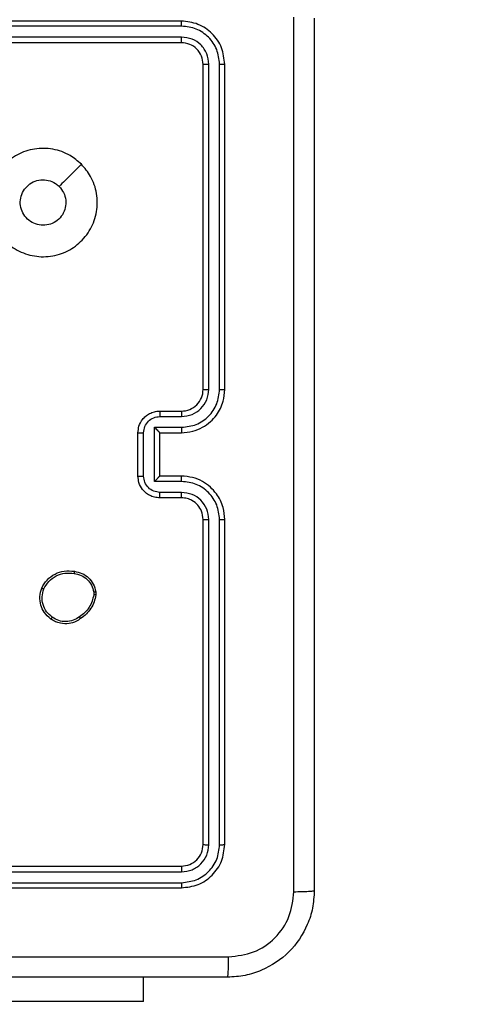
# Model space of a CAD drawing. Units: millimetres. Extents: x -496 to 1418, y 40 to 1357.
# Drawn here: x 527 to 531, y 457 to 466 of the extents above; entities that cross this region are included whole.
import ezdxf

# ---------------------------------------------------------------- set-up
doc = ezdxf.new("R2010")
doc.units = ezdxf.units.MM
doc.header["$PDSIZE"] = -1
doc.layers.add('VP-DIM', color=7, linetype='Continuous')
doc.layers.add('VP-EQ', color=7, linetype='Continuous', true_color=0x8a3492)
doc.dimstyles.get("Standard").update_dxf_attribs({"dimtxt": 14, "dimasz": 20, "dimexe": 20, "dimexo": 50, "dimgap": 20, "dimtad": 0, "dimdec": 0, "dimzin": 0, "dimdsep": 46, "dimtxsty": 'Standard', "dimcen": -0.09, "dimadec": 0, "dimazin": 0, "dimtfac": 1, "dimtdec": 4, "dimtofl": 0, "dimtmove": 0, "dimatfit": 3, "dimfxl": 70, "dimfxlon": 1, "dimtolj": 1, "dimtzin": 0, "dimarcsym": 0})

# ---------------------------------------------------------------- blocks, each defined once
blk = doc.blocks.new('*D50')
at = {"layer": 'Defpoints', "color": 0}
for p in [(520.5417, 1019.9919), (521.3167, 190.6176), (1281.3167, 190.6176)]:
    blk.add_point(p, dxfattribs=at)
at = {"layer": 'VP-DIM', "color": 0, "lineweight": -2}
for p, q in [((1211.3167, 1019.9919), (1301.3167, 1019.9919)), ((1281.3167, 999.9919), (1281.3167, 636.4878)), ((1281.3167, 210.6176), (1281.3167, 561.4878)), ((1211.3167, 190.6176), (1301.3167, 190.6176))]:
    blk.add_line(p, q, dxfattribs=at)
at = {"layer": 'VP-DIM', "color": 0}
for points in [[(1284.6501, 999.9919), (1277.9834, 999.9919), (1281.3167, 1019.9919)], [(1277.9834, 210.6176), (1284.6501, 210.6176), (1281.3167, 190.6176)]]:
    blk.add_solid(points, dxfattribs=at)
at = {"layer": 'VP-DIM', "color": 0, "insert": (1281.3167, 598.9878), "char_height": 14, "attachment_point": 5, "rotation": 90}
blk.add_mtext('\\A1;830', dxfattribs=at)
blk = doc.blocks.new('*D53')
at = {"layer": 'Defpoints', "color": 0}
for p in [(1190.2667, 1337.4258), (1190.2667, 466.1692), (65.2573, 424.6824)]:
    blk.add_point(p, dxfattribs=at)
at = {"layer": 'VP-DIM', "color": 0, "lineweight": -2}
for p, q in [((65.2573, 1267.4258), (65.2573, 1357.4258)), ((1190.2667, 1267.4258), (1190.2667, 1357.4258)), ((85.2573, 1337.4258), (578.539, 1337.4258)), ((1170.2667, 1337.4258), (660.539, 1337.4258))]:
    blk.add_line(p, q, dxfattribs=at)
at = {"layer": 'VP-DIM', "color": 0}
for points in [[(85.2573, 1340.7591), (85.2573, 1334.0925), (65.2573, 1337.4258)], [(1170.2667, 1334.0925), (1170.2667, 1340.7591), (1190.2667, 1337.4258)]]:
    blk.add_solid(points, dxfattribs=at)
at = {"layer": 'VP-DIM', "color": 0, "insert": (619.539, 1337.4258), "char_height": 14, "attachment_point": 5}
blk.add_mtext('\\A1;1125', dxfattribs=at)
blk = doc.blocks.new('*D54')
at = {"layer": 'Defpoints', "color": 0}
for p in [(512.5924, 1170.2919), (450.5292, 40.3176), (1397.5608, 40.3176)]:
    blk.add_point(p, dxfattribs=at)
at = {"layer": 'VP-DIM', "color": 0, "lineweight": -2}
for p, q in [((1327.5608, 1170.2919), (1417.5608, 1170.2919)), ((1397.5608, 1150.2919), (1397.5608, 643.4935)), ((1397.5608, 60.3176), (1397.5608, 563.8268)), ((1327.5608, 40.3176), (1417.5608, 40.3176))]:
    blk.add_line(p, q, dxfattribs=at)
at = {"layer": 'VP-DIM', "color": 0}
for points in [[(1400.8941, 1150.2919), (1394.2275, 1150.2919), (1397.5608, 1170.2919)], [(1394.2275, 60.3176), (1400.8941, 60.3176), (1397.5608, 40.3176)]]:
    blk.add_solid(points, dxfattribs=at)
at = {"layer": 'VP-DIM', "color": 0, "insert": (1397.5608, 603.6602), "char_height": 14, "attachment_point": 5, "rotation": 90}
blk.add_mtext('\\A1;1130', dxfattribs=at)
blk = doc.blocks.new('RC1506_')
at = {"color": 0, "linetype": 'Continuous', "lineweight": 25}
for p, q in [((528.1667, 465.6669), (525.1667, 465.6669)), ((528.1691, 465.6195), (525.1671, 465.6195)), ((528.1691, 465.5195), (525.1671, 465.5194)), ((528.1667, 465.4669), (525.1667, 465.4669)), ((528.3667, 462.2669), (528.3667, 465.267)), ((528.4192, 462.2674), (528.4193, 465.2693)), ((528.5193, 462.2674), (528.5193, 465.2693)), ((528.5667, 462.2669), (528.5667, 465.267)), ((527.9667, 462.0669), (528.1667, 462.0669)), ((527.9689, 462.0172), (528.1691, 462.0172)), ((527.7667, 461.4669), (527.7667, 461.867)), ((527.8188, 461.4668), (527.8188, 461.8671)), ((527.9189, 461.9171), (528.1691, 461.9171)), ((527.9189, 461.4168), (527.9189, 461.9171)), ((527.9667, 461.867), (528.1667, 461.867)), ((527.9667, 461.867), (527.9667, 461.867)), ((527.9667, 461.4669), (527.9667, 461.867)), ((528.1691, 461.4168), (527.9189, 461.4168)), ((528.1667, 461.4669), (527.9667, 461.4669)), ((527.9667, 461.4669), (527.9667, 461.4669)), ((528.1691, 461.3167), (527.9689, 461.3167)), ((528.1667, 461.267), (527.9667, 461.267)), ((528.3667, 458.067), (528.3667, 461.0669)), ((528.4193, 458.0646), (528.4192, 461.0665)), ((528.5193, 458.0646), (528.5193, 461.0665)), ((528.5667, 458.067), (528.5667, 461.0669)), ((527.3581, 460.3964), (527.3583, 460.3725)), ((527.3772, 460.3997), (527.3774, 460.3702)), ((525.1667, 457.867), (528.1667, 457.867)), ((525.1671, 457.8145), (528.1691, 457.8144)), ((525.1667, 457.6669), (528.1667, 457.6669)), ((525.1671, 457.7144), (528.1691, 457.7143)), ((527.8167, 456.6177), (527.8167, 456.842)), ((527.8167, 456.6177), (526.4667, 456.6177))]:
    blk.add_line(p, q, dxfattribs=at)
blk.add_arc((528.1668, 462.2669), 0.2, 269.99317, 0.00171, dxfattribs=at)
for points, knots in [([(528.1691, 465.6195), (528.1691, 465.6266), (528.1689, 465.6406), (528.1683, 465.6561), (528.1675, 465.6652), (528.167, 465.6664), (528.1667, 465.6669)], [0, 0, 0, 0, 0.279904, 0.559096, 0.779554, 1, 1, 1, 1]), ([(528.5667, 465.267), (528.5607, 465.3194), (528.5487, 465.4242), (528.4562, 465.5565), (528.3239, 465.6489), (528.2191, 465.6609), (528.1667, 465.6669)], [0, 0, 0, 0, 0.2501289, 0.5001441, 0.7500369, 1, 1, 1, 1]), ([(529.2041, 457.6312), (529.204, 458.5277), (529.2039, 460.3206), (529.2039, 463.0133), (529.204, 464.8062), (529.2041, 465.7027)], [0, 0, 0, 0, 0.333336, 0.666664, 1, 1, 1, 1]), ([(529.3917, 465.692), (529.3917, 464.798), (529.3917, 463.0098), (529.3917, 460.3241), (529.3917, 458.5359), (529.3917, 457.6419)], [0, 0, 0, 0, 0.3333, 0.6667, 1, 1, 1, 1]), ([(528.5193, 465.2693), (528.5138, 465.315), (528.5027, 465.4064), (528.4355, 465.504), (528.3652, 465.5622), (528.284, 465.6065), (528.215, 465.6143), (528.1691, 465.6195)], [0, 0, 0, 0, 0.249593, 0.499232, 0.623825, 0.749836, 1, 1, 1, 1]), ([(528.1667, 465.4669), (528.1671, 465.468), (528.1678, 465.4701), (528.1686, 465.4842), (528.1691, 465.5016), (528.1691, 465.5135), (528.1691, 465.5195)], [0, 0, 0, 0, 0.279963, 0.559185, 0.779377, 1, 1, 1, 1]), ([(528.4193, 465.2693), (528.4156, 465.3021), (528.41, 465.3514), (528.3783, 465.4094), (528.3367, 465.4596), (528.267, 465.5076), (528.2017, 465.5155), (528.1691, 465.5195)], [0, 0, 0, 0, 0.250066, 0.376156, 0.500779, 0.750358, 1, 1, 1, 1]), ([(528.3667, 465.267), (528.3637, 465.2932), (528.3577, 465.3455), (528.3115, 465.4117), (528.2453, 465.4579), (528.1929, 465.4639), (528.1667, 465.4669)], [0, 0, 0, 0, 0.250119, 0.500089, 0.749974, 1, 1, 1, 1]), ([(528.3667, 465.267), (528.3678, 465.2673), (528.3699, 465.268), (528.384, 465.2688), (528.4014, 465.2692), (528.4133, 465.2693), (528.4193, 465.2693)], [0, 0, 0, 0, 0.279813, 0.558976, 0.779395, 1, 1, 1, 1]), ([(528.5193, 465.2693), (528.5264, 465.2693), (528.5404, 465.2691), (528.5559, 465.2685), (528.565, 465.2677), (528.5662, 465.2672), (528.5667, 465.267)], [0, 0, 0, 0, 0.279765, 0.559152, 0.779428, 1, 1, 1, 1]), ([(527.245, 464.3454), (527.2753, 464.3095), (527.3421, 464.2305), (527.394, 464.0761), (527.3932, 463.9057), (527.3373, 463.7433), (527.2293, 463.6103), (527.0842, 463.5199), (526.9176, 463.4829), (526.7476, 463.5034), (526.5941, 463.5787), (526.4739, 463.7005), (526.4011, 463.8555), (526.3834, 464.0256), (526.4229, 464.1919), (526.5157, 464.3357), (526.6505, 464.4408), (526.8127, 464.4955), (526.9833, 464.4925), (527.1347, 464.4397), (527.2114, 464.3741), (527.245, 464.3454)], [0, 0, 0, 0, 0.044743, 0.098639, 0.151943, 0.20588, 0.260199, 0.313205, 0.366989, 0.420864, 0.474345, 0.527999, 0.581914, 0.635435, 0.689074, 0.742827, 0.796634, 0.850213, 0.903799, 0.95778, 1, 1, 1, 1]), ([(527.2451, 464.3453), (527.2109, 464.3111), (527.1427, 464.2428), (527.0744, 464.1746), (527.0403, 464.1405)], [0, 0, 0, 0, 0.500023, 1, 1, 1, 1]), ([(526.8918, 463.7819), (526.8682, 463.7843), (526.821, 463.7889), (526.7581, 463.825), (526.7103, 463.8783), (526.683, 463.9448), (526.6791, 464.0165), (526.6992, 464.0854), (526.741, 464.1439), (526.7998, 464.1853), (526.8691, 464.2048), (526.9407, 464.2002), (526.9997, 464.176), (527.0288, 464.1505), (527.0402, 464.1405)], [0, 0, 0, 0, 0.08585, 0.171692, 0.257489, 0.343285, 0.429096, 0.514978, 0.600982, 0.686996, 0.772989, 0.85893, 0.944851, 1, 1, 1, 1]), ([(527.0402, 464.1405), (527.0552, 464.1222), (527.0854, 464.0855), (527.1042, 464.0155), (527.1004, 463.9441), (527.0727, 463.8776), (527.0247, 463.8245), (526.962, 463.7888), (526.915, 463.7842), (526.8918, 463.7819)], [0, 0, 0, 0, 0.142994, 0.286086, 0.429034, 0.572281, 0.71551, 0.858775, 1, 1, 1, 1]), ([(528.1667, 461.867), (528.2019, 461.8696), (528.2697, 461.8747), (528.3609, 461.9133), (528.4347, 461.9657), (528.5048, 462.0436), (528.5569, 462.1459), (528.5637, 462.23), (528.5667, 462.2669)], [0, 0, 0, 0, 0.167918, 0.323663, 0.467178, 0.598485, 0.823502, 1, 1, 1, 1]), ([(528.1691, 461.9171), (528.215, 461.9224), (528.3066, 461.9331), (528.4225, 462.0139), (528.5026, 462.13), (528.5137, 462.2216), (528.5193, 462.2674)], [0, 0, 0, 0, 0.250435, 0.500139, 0.750059, 1, 1, 1, 1]), ([(528.1691, 462.0172), (528.2018, 462.021), (528.2673, 462.0286), (528.3501, 462.0863), (528.4073, 462.1692), (528.4152, 462.2346), (528.4192, 462.2674)], [0, 0, 0, 0, 0.2504438, 0.5001581, 0.7500572, 1, 1, 1, 1]), ([(528.3667, 462.2669), (528.367, 462.267), (528.3674, 462.267), (528.3706, 462.2671), (528.3754, 462.2672), (528.382, 462.2672), (528.3901, 462.2673), (528.3992, 462.2673), (528.4091, 462.2673), (528.4158, 462.2673), (528.4192, 462.2674)], [0, 0, 0, 0, 0.125008, 0.250167, 0.37532, 0.49996, 0.624732, 0.749782, 0.874906, 1, 1, 1, 1]), ([(528.5193, 462.2674), (528.5256, 462.2674), (528.5381, 462.2673), (528.5538, 462.2672), (528.5646, 462.2671), (528.566, 462.267), (528.5667, 462.2669)], [0, 0, 0, 0, 0.250203, 0.500066, 0.74993, 1, 1, 1, 1]), ([(527.7667, 461.867), (527.7685, 461.8871), (527.7724, 461.9313), (527.8011, 461.9836), (527.8373, 462.0214), (527.8739, 462.0459), (527.9179, 462.0634), (527.9501, 462.0657), (527.9667, 462.0669)], [0, 0, 0, 0, 0.192198, 0.422477, 0.552513, 0.692105, 0.841244, 1, 1, 1, 1]), ([(527.8188, 461.8671), (527.8212, 461.8867), (527.826, 461.9259), (527.8603, 461.9757), (527.91, 462.0103), (527.9492, 462.0149), (527.9689, 462.0172)], [0, 0, 0, 0, 0.249954, 0.499948, 0.74958, 1, 1, 1, 1]), ([(527.9667, 462.0669), (527.9671, 462.066), (527.9677, 462.064), (527.9684, 462.0508), (527.9688, 462.0344), (527.9689, 462.0229), (527.9689, 462.0172)], [0, 0, 0, 0, 0.279843, 0.558863, 0.779314, 1, 1, 1, 1]), ([(528.1667, 462.0669), (528.167, 462.0662), (528.1676, 462.0646), (528.1684, 462.0532), (528.1689, 462.0367), (528.169, 462.0237), (528.1691, 462.0172)], [0, 0, 0, 0, 0.250198, 0.500119, 0.749595, 1, 1, 1, 1]), ([(527.7667, 461.867), (527.7669, 461.867), (527.7674, 461.8669), (527.7705, 461.867), (527.7754, 461.867), (527.7819, 461.8671), (527.7899, 461.8671), (527.7989, 461.8671), (527.8087, 461.8671), (527.8155, 461.8671), (527.8188, 461.8671)], [0, 0, 0, 0, 0.1250433, 0.2501427, 0.3752537, 0.499937, 0.6247327, 0.7498196, 0.8749472, 1, 1, 1, 1]), ([(527.9189, 461.9171), (527.9244, 461.9116), (527.9354, 461.9005), (527.9485, 461.8871), (527.9575, 461.8776), (527.9627, 461.8719), (527.9661, 461.8682), (527.9665, 461.8674), (527.9667, 461.867)], [0, 0, 0, 0, 0.251641, 0.502698, 0.6466, 0.775871, 0.892567, 1, 1, 1, 1]), ([(528.1691, 461.9171), (528.169, 461.9106), (528.169, 461.8975), (528.1684, 461.8808), (528.1677, 461.8693), (528.167, 461.8677), (528.1667, 461.867)], [0, 0, 0, 0, 0.250066, 0.500148, 0.749864, 1, 1, 1, 1]), ([(527.7667, 461.4669), (527.7669, 461.4669), (527.7674, 461.4669), (527.7705, 461.4669), (527.7754, 461.4669), (527.7819, 461.4668), (527.7899, 461.4669), (527.7989, 461.4668), (527.8087, 461.4669), (527.8154, 461.4668), (527.8188, 461.4668)], [0, 0, 0, 0, 0.125054, 0.250161, 0.375281, 0.499973, 0.624778, 0.749874, 0.875011, 1, 1, 1, 1]), ([(527.9667, 461.267), (527.9502, 461.2681), (527.9181, 461.2704), (527.8742, 461.2879), (527.8376, 461.3122), (527.8013, 461.35), (527.7725, 461.4023), (527.7685, 461.4467), (527.7667, 461.4669)], [0, 0, 0, 0, 0.1581998, 0.3070075, 0.446359, 0.5762461, 0.8068678, 1, 1, 1, 1]), ([(527.9689, 461.3167), (527.9492, 461.319), (527.91, 461.3236), (527.8603, 461.3582), (527.826, 461.408), (527.8212, 461.4472), (527.8188, 461.4668)], [0, 0, 0, 0, 0.250468, 0.500149, 0.750192, 1, 1, 1, 1]), ([(527.9189, 461.4168), (527.9244, 461.4223), (527.9354, 461.4334), (527.9484, 461.4469), (527.9575, 461.4562), (527.9628, 461.462), (527.9661, 461.4658), (527.9665, 461.4665), (527.9667, 461.4669)], [0, 0, 0, 0, 0.251467, 0.5026161, 0.6464123, 0.7756895, 0.892478, 1, 1, 1, 1]), ([(528.1691, 461.4168), (528.169, 461.4233), (528.169, 461.4365), (528.1684, 461.4531), (528.1677, 461.4646), (528.167, 461.4662), (528.1667, 461.4669)], [0, 0, 0, 0, 0.250066, 0.500148, 0.749864, 1, 1, 1, 1]), ([(528.5667, 461.0669), (528.5637, 461.1041), (528.5568, 461.1885), (528.5043, 461.291), (528.4341, 461.3688), (528.3603, 461.4209), (528.2693, 461.4591), (528.2018, 461.4643), (528.1667, 461.4669)], [0, 0, 0, 0, 0.177669, 0.403003, 0.534247, 0.677483, 0.832718, 1, 1, 1, 1]), ([(528.5193, 461.0665), (528.5137, 461.1123), (528.5026, 461.2039), (528.4225, 461.32), (528.3066, 461.4009), (528.215, 461.4115), (528.1691, 461.4168)], [0, 0, 0, 0, 0.2499408, 0.4998616, 0.7495645, 1, 1, 1, 1]), ([(527.9667, 461.267), (527.9671, 461.2679), (527.9677, 461.2698), (527.9684, 461.2831), (527.9688, 461.2995), (527.9689, 461.311), (527.9689, 461.3167)], [0, 0, 0, 0, 0.27977, 0.559077, 0.779383, 1, 1, 1, 1]), ([(528.1667, 461.267), (528.167, 461.2677), (528.1676, 461.2693), (528.1684, 461.2807), (528.1689, 461.2972), (528.169, 461.3102), (528.1691, 461.3167)], [0, 0, 0, 0, 0.250125, 0.499815, 0.749697, 1, 1, 1, 1]), ([(528.4192, 461.0665), (528.4154, 461.0994), (528.4078, 461.1649), (528.35, 461.2477), (528.2671, 461.3048), (528.2017, 461.3127), (528.1691, 461.3167)], [0, 0, 0, 0, 0.250515, 0.500179, 0.750058, 1, 1, 1, 1]), ([(528.3667, 461.0669), (528.3639, 461.0926), (528.3585, 461.1406), (528.3194, 461.2018), (528.2718, 461.2403), (528.219, 461.2628), (528.1851, 461.2655), (528.1667, 461.267)], [0, 0, 0, 0, 0.244423, 0.457412, 0.675479, 0.824554, 1, 1, 1, 1]), ([(528.3667, 461.0669), (528.367, 461.0669), (528.3674, 461.0669), (528.3706, 461.0668), (528.3754, 461.0667), (528.382, 461.0667), (528.3901, 461.0666), (528.3992, 461.0666), (528.4091, 461.0666), (528.4158, 461.0666), (528.4192, 461.0665)], [0, 0, 0, 0, 0.125011, 0.250182, 0.375173, 0.49998, 0.624701, 0.749759, 0.87489, 1, 1, 1, 1]), ([(528.5193, 461.0665), (528.5256, 461.0666), (528.5381, 461.0666), (528.5538, 461.0667), (528.5646, 461.0668), (528.566, 461.0669), (528.5667, 461.0669)], [0, 0, 0, 0, 0.250159, 0.499977, 0.749835, 1, 1, 1, 1]), ([(526.8794, 460.4334), (526.8943, 460.4595), (526.9247, 460.5125), (526.9994, 460.5665), (527.0877, 460.597), (527.1486, 460.5912), (527.1799, 460.5882)], [0, 0, 0, 0, 0.245327, 0.500059, 0.742726, 1, 1, 1, 1]), ([(526.8984, 460.4252), (526.9126, 460.4497), (526.9412, 460.4987), (527.0112, 460.5492), (527.093, 460.5767), (527.1494, 460.571), (527.1776, 460.5682)], [0, 0, 0, 0, 0.249945, 0.499937, 0.749764, 1, 1, 1, 1]), ([(527.18, 460.5882), (527.18, 460.588), (527.1801, 460.5874), (527.1798, 460.5841), (527.1793, 460.5803), (527.1788, 460.5767), (527.1783, 460.5726), (527.1779, 460.5696), (527.1776, 460.5682)], [0, 0, 0, 0, 0.218924, 0.457818, 0.586009, 0.717767, 0.856644, 1, 1, 1, 1]), ([(527.1776, 460.5682), (527.1996, 460.5637), (527.2436, 460.5548), (527.2996, 460.5157), (527.3417, 460.4618), (527.3526, 460.4182), (527.3581, 460.3964)], [0, 0, 0, 0, 0.2499179, 0.4998445, 0.749787, 1, 1, 1, 1]), ([(527.1799, 460.5882), (527.2041, 460.5834), (527.2523, 460.5736), (527.313, 460.5305), (527.3591, 460.4717), (527.3711, 460.4239), (527.3772, 460.3997)], [0, 0, 0, 0, 0.250015, 0.500074, 0.746665, 1, 1, 1, 1]), ([(526.964, 460.1479), (526.9414, 460.1677), (526.9009, 460.2032), (526.8677, 460.2778), (526.8567, 460.356), (526.8718, 460.4077), (526.8794, 460.4334)], [0, 0, 0, 0, 0.2776445, 0.4998498, 0.7508183, 1, 1, 1, 1]), ([(526.8794, 460.4334), (526.8796, 460.4333), (526.8801, 460.4331), (526.8832, 460.4318), (526.8868, 460.4302), (526.8902, 460.4287), (526.8941, 460.427), (526.8969, 460.4259), (526.8984, 460.4252)], [0, 0, 0, 0, 0.216921, 0.455376, 0.582861, 0.716546, 0.85555, 1, 1, 1, 1]), ([(526.9763, 460.1638), (526.9575, 460.1799), (526.9201, 460.212), (526.8883, 460.2799), (526.878, 460.3542), (526.8916, 460.4015), (526.8984, 460.4252)], [0, 0, 0, 0, 0.250209, 0.500059, 0.750015, 1, 1, 1, 1]), ([(527.3581, 460.3964), (527.3606, 460.3968), (527.3657, 460.3976), (527.372, 460.3986), (527.3763, 460.3994), (527.3769, 460.3996), (527.3772, 460.3997)], [0, 0, 0, 0, 0.25005, 0.500139, 0.749836, 1, 1, 1, 1]), ([(527.3583, 460.3725), (527.3542, 460.352), (527.3459, 460.311), (527.3168, 460.255), (527.278, 460.2052), (527.2442, 460.1807), (527.2272, 460.1684)], [0, 0, 0, 0, 0.249883, 0.500016, 0.750126, 1, 1, 1, 1]), ([(527.3774, 460.3702), (527.3732, 460.3486), (527.3647, 460.3052), (527.3343, 460.2454), (527.2928, 460.1921), (527.2564, 460.1657), (527.2381, 460.1524)], [0, 0, 0, 0, 0.2470695, 0.496118, 0.7470434, 1, 1, 1, 1]), ([(527.3774, 460.3702), (527.3771, 460.3702), (527.3763, 460.3703), (527.3713, 460.3708), (527.365, 460.3716), (527.3605, 460.3722), (527.3583, 460.3725)], [0, 0, 0, 0, 0.2795597, 0.5590054, 0.7792965, 1, 1, 1, 1]), ([(526.964, 460.1479), (526.9642, 460.1481), (526.9648, 460.1485), (526.9677, 460.1521), (526.9717, 460.1574), (526.9747, 460.1617), (526.9763, 460.1638)], [0, 0, 0, 0, 0.249892, 0.499634, 0.749047, 1, 1, 1, 1]), ([(527.2381, 460.1524), (527.2241, 460.1429), (527.1919, 460.1208), (527.1275, 460.102), (527.0621, 460.104), (527.0052, 460.1216), (526.9781, 460.1389), (526.964, 460.1479)], [0, 0, 0, 0, 0.172952, 0.397118, 0.672283, 0.829685, 1, 1, 1, 1]), ([(527.2272, 460.1684), (527.2082, 460.1562), (527.1703, 460.1317), (527.1026, 460.1204), (527.0344, 460.129), (526.9957, 460.1522), (526.9763, 460.1638)], [0, 0, 0, 0, 0.249991, 0.499935, 0.749764, 1, 1, 1, 1]), ([(527.2381, 460.1524), (527.238, 460.1527), (527.2378, 460.1531), (527.2361, 460.1557), (527.234, 460.1588), (527.232, 460.1616), (527.2297, 460.1649), (527.2281, 460.1672), (527.2272, 460.1684)], [0, 0, 0, 0, 0.217574, 0.45633, 0.58416, 0.717216, 0.855605, 1, 1, 1, 1]), ([(528.1667, 457.867), (528.193, 457.87), (528.2454, 457.8759), (528.3115, 457.9223), (528.3578, 457.9884), (528.3637, 458.0407), (528.3667, 458.067)], [0, 0, 0, 0, 0.250198, 0.500153, 0.749916, 1, 1, 1, 1]), ([(528.1667, 457.6669), (528.2192, 457.6729), (528.324, 457.685), (528.4563, 457.7775), (528.5487, 457.9098), (528.5607, 458.0146), (528.5667, 458.067)], [0, 0, 0, 0, 0.250143, 0.500108, 0.750051, 1, 1, 1, 1]), ([(528.1691, 457.7143), (528.2148, 457.7199), (528.3061, 457.7309), (528.4038, 457.7981), (528.462, 457.8685), (528.5064, 457.9497), (528.5142, 458.0187), (528.5193, 458.0646)], [0, 0, 0, 0, 0.249617, 0.499249, 0.623864, 0.749883, 1, 1, 1, 1]), ([(528.1691, 457.8144), (528.2019, 457.8181), (528.2512, 457.8237), (528.3092, 457.8554), (528.3594, 457.8969), (528.4074, 457.9667), (528.4153, 458.0319), (528.4193, 458.0646)], [0, 0, 0, 0, 0.250152, 0.376217, 0.500766, 0.750396, 1, 1, 1, 1]), ([(528.3667, 458.067), (528.3678, 458.0666), (528.3699, 458.0659), (528.384, 458.0651), (528.4014, 458.0647), (528.4133, 458.0646), (528.4193, 458.0646)], [0, 0, 0, 0, 0.279813, 0.558976, 0.779395, 1, 1, 1, 1]), ([(528.5193, 458.0646), (528.5264, 458.0646), (528.5404, 458.0648), (528.5559, 458.0654), (528.565, 458.0662), (528.5662, 458.0667), (528.5667, 458.067)], [0, 0, 0, 0, 0.279828, 0.559135, 0.779567, 1, 1, 1, 1]), ([(528.1667, 457.867), (528.1671, 457.8659), (528.1678, 457.8638), (528.1686, 457.8497), (528.1691, 457.8323), (528.1691, 457.8204), (528.1691, 457.8144)], [0, 0, 0, 0, 0.279822, 0.559162, 0.779356, 1, 1, 1, 1]), ([(528.1691, 457.7143), (528.1691, 457.7073), (528.1689, 457.6933), (528.1683, 457.6778), (528.1675, 457.6686), (528.167, 457.6675), (528.1667, 457.6669)], [0, 0, 0, 0, 0.27983, 0.558991, 0.779423, 1, 1, 1, 1]), ([(529.3917, 457.6419), (529.3885, 457.5874), (529.3821, 457.4797), (529.3172, 457.2796), (529.1717, 457.0619), (528.9539, 456.9164), (528.7538, 456.8516), (528.6462, 456.8452), (528.5917, 456.842)], [0, 0, 0, 0, 0.130543, 0.257586, 0.500035, 0.742665, 0.86963, 1, 1, 1, 1]), ([(528.6025, 457.0296), (528.6812, 457.0387), (528.8387, 457.0568), (529.0378, 457.1958), (529.1764, 457.3951), (529.1948, 457.5525), (529.2041, 457.6312)], [0, 0, 0, 0, 0.249952, 0.500061, 0.749966, 1, 1, 1, 1]), ([(529.2041, 457.6312), (529.229, 457.6314), (529.2789, 457.6319), (529.3406, 457.6345), (529.383, 457.6379), (529.3888, 457.6406), (529.3917, 457.6419)], [0, 0, 0, 0, 0.250415, 0.500135, 0.750059, 1, 1, 1, 1]), ([(520.531, 457.0296), (521.4275, 457.0297), (523.2204, 457.0298), (525.9131, 457.0298), (527.706, 457.0297), (528.6025, 457.0296)], [0, 0, 0, 0, 0.3333362, 0.6666638, 1, 1, 1, 1]), ([(528.5917, 456.842), (528.5931, 456.8449), (528.5958, 456.8507), (528.5993, 456.893), (528.6018, 456.9548), (528.6022, 457.0047), (528.6025, 457.0296)], [0, 0, 0, 0, 0.249919, 0.499788, 0.749505, 1, 1, 1, 1]), ([(528.5917, 456.842), (527.6978, 456.842), (525.9096, 456.842), (523.2239, 456.842), (521.4357, 456.842), (520.5417, 456.842)], [0, 0, 0, 0, 0.333296, 0.666702, 1, 1, 1, 1])]:
    blk.add_open_spline(points, degree=3, knots=knots, dxfattribs=at)
blk = doc.blocks.new('RC1506_2D')
at = {"layer": 'VP-EQ', "color": 0}
blk.add_blockref('RC1506_', (0, 0), dxfattribs=at)

msp = doc.modelspace()

# ---------------------------------------------------------------- block references
at = {"layer": 'VP-EQ', "color": 0}
msp.add_blockref('RC1506_2D', (0, 0), dxfattribs=at)

# ---------------------------------------------------------------- dimensions: what is measured, and where the dimension line sits
at = {"layer": 'VP-DIM', "color": 0}
dim = msp.add_linear_dim(base=(1190.2667, 1337.4258), p1=(65.2573, 424.6824), p2=(1190.2667, 466.1692), dimstyle='Standard', dxfattribs=at)
dim.commit()
dim.dimension.update_dxf_attribs({"geometry": '*D53', "text_midpoint": (619.539, 1337.4258), "dimtype": 160})
dim = msp.add_linear_dim(base=(1397.5608, 40.3176), p1=(512.5924, 1170.2919), p2=(450.5292, 40.3176), angle=90, dimstyle='Standard', dxfattribs=at)
dim.commit()
dim.dimension.update_dxf_attribs({"geometry": '*D54', "text_midpoint": (1397.5608, 603.6602), "dimtype": 160})
dim = msp.add_linear_dim(base=(1281.3167, 190.6176), p1=(520.5417, 1019.9919), p2=(521.3167, 190.6176), angle=90, text='830', dimstyle='Standard', dxfattribs=at)
dim.commit()
dim.dimension.update_dxf_attribs({"geometry": '*D50', "text_midpoint": (1281.3167, 598.9878), "dimtype": 160})

doc.saveas('drawing.dxf')
